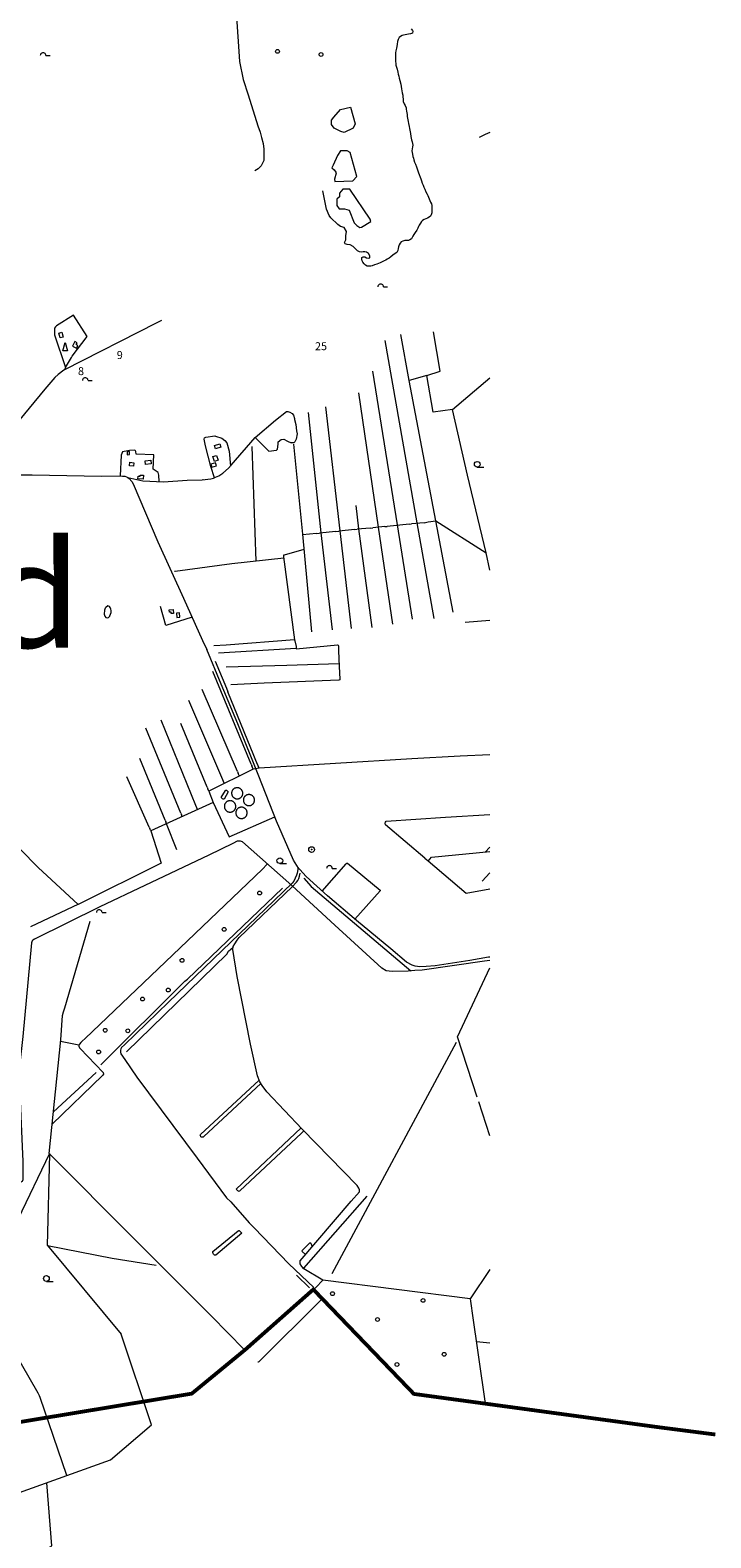
# Model space of a CAD drawing. Units: millimetres. Extents: x 318 to 44889, y -12473 to 35712.
# Drawn here: x 27891 to 29688, y 19485 to 23469 of the extents above; entities that cross this region are included whole.
import ezdxf
from ezdxf.enums import TextEntityAlignment as Align

# ---------------------------------------------------------------- set-up
doc = ezdxf.new("R2010")
doc.units = ezdxf.units.MM
doc.linetypes.add('CENTERX2', pattern=[4, 2.5, -0.5, 0.5, -0.5])
for name, color, linetype, lineweight in [('15', 79, 'Continuous', 0), ('16', 79, 'Continuous', 0), ('20', 79, 'Continuous', 0), ('2006_ASUSTUSYKSUS', 7, 'Continuous', 0), ('29', 129, 'Continuous', 0), ('30', 129, 'Continuous', 0), ('54', 149, 'Continuous', 0), ('9', 79, 'Continuous', 0), ('___külad', 33, 'CENTERX2', 0), ('__hooned', 250, 'Continuous', 0)]:
    doc.layers.add(name, color=color, linetype=linetype, lineweight=lineweight)
doc.styles.add('ARIAL', font='arial.ttf', dxfattribs={"width": 1.1})
doc.styles.add('txt', font='TXT', dxfattribs={"height": 0.2})

# ---------------------------------------------------------------- blocks, each defined once
blk = doc.blocks.new('HLEHT1')
at = {"layer": '15', "linetype": 'Continuous'}
blk.add_line((0, -7.5), (17.5, -7.5), dxfattribs=at)
blk.add_circle((0, 0), 7.52, dxfattribs=at)
blk = doc.blocks.new('LPUU_1')
at = {"layer": '20', "linetype": 'Continuous'}
for radius in [7.52, 1]:
    blk.add_circle((0, 0), radius, dxfattribs=at)
blk = doc.blocks.new('HPOOS1')
at = {"layer": '16', "linetype": 'Continuous'}
blk.add_line((7.5, 0), (18.3, 0), dxfattribs=at)
blk.add_arc((0, 0), 7.5, 359.8472, 180.1528, dxfattribs=at)
blk = doc.blocks.new('NOORM1')
at = {"layer": '9', "linetype": 'Continuous'}
blk.add_circle((0, 0), 5, dxfattribs=at)
blk = doc.blocks.new('TVESV1')
at = {"layer": '9', "color": 7, "linetype": 'Continuous'}
blk.add_lwpolyline([(0, 22.5), (6.26, 0), (-6.24, 0), (0, 22.5)], dxfattribs=at)

msp = doc.modelspace()

# ---------------------------------------------------------------- linework, layer by layer
at = {"layer": '15', "linetype": 'Continuous'}
for points in [[(28434.922, 23517.532), (28443.922, 23386.172), (28453.222, 23339.192), (28467.002, 23298.162), (28492.362, 23216.732), (28498.132, 23199.702), (28501.912, 23185.742), (28506.052, 23169.962), (28508.132, 23155.172), (28508.432, 23139.032), (28508.182, 23125.072), (28501.292, 23110.992), (28493.572, 23102.632), (28484.342, 23097.332)], [(27980.132, 22570.592), (27965.312, 22559.432), (27956.732, 22551.512), (27950.822, 22545.082), (27930.362, 22520.592), (27834.932, 22404.782), (27773.642, 22327.822), (27749.122, 22297.422), (27746.412, 22293.032), (27678.092, 22285.032), (27553.832, 22267.292), (27374.642, 22245.742)], [(28148.772, 22287.232), (28188.892, 22278.792), (28243.002, 22275.932), (28305.332, 22280.142), (28345.272, 22281.202), (28368.422, 22283.802), (28375.062, 22285.802), (28380.912, 22287.832), (28389.372, 22291.662), (28399.982, 22298.552), (28414.682, 22312.012), (28422.042, 22319.352), (28422.242, 22320.082)], [(27746.462, 22293.112), (27799.302, 22293.952), (27896.862, 22293.872), (28079.502, 22290.742), (28130.842, 22291.182), (28134.872, 22290.962), (28140.932, 22290.492), (28145.512, 22289.172), (28148.772, 22287.232), (28152.672, 22284.462), (28159.582, 22276.402), (28163.362, 22270.282), (28228.382, 22117.132), (28296.202, 21968.342), (28345.802, 21856.282), (28357.352, 21833.032)], [(28347.462, 22281.852), (28347.462, 22281.852), (28348.332, 22281.032), (28347.462, 22281.032)], [(29105.232, 21019.782), (29101.622, 21019.242), (29052.142, 21010.992), (28960.442, 20997.102), (28936.642, 20994.582), (28920.202, 20994.402), (28907.952, 20996.062), (28900.062, 20998.922), (28884.462, 21006.372), (28843.542, 21041.252), (28753.022, 21116.342), (28676.702, 21181.532), (28620.292, 21232.822), (28603.272, 21251.302), (28599.992, 21254.842), (28586.332, 21276.392), (28541.562, 21379.302), (28494.832, 21498.322), (28439.482, 21636.602), (28395.932, 21740.782), (28357.452, 21833.032)], [(28598.612, 21257.012), (28596.272, 21241.732), (28594.302, 21236.542), (28587.222, 21220.802), (28582.882, 21215.612), (28512.322, 21147.442), (28397.792, 21036.932), (28256.132, 20900.452), (28140.012, 20788.412), (28132.382, 20780.942), (28130.782, 20777.682), (28130.012, 20774.332), (28129.732, 20768.762), (28130.372, 20764.462), (28140.952, 20749.042)]]:
    msp.add_lwpolyline(points, dxfattribs=at)
at = {"layer": '16', "linetype": 'Continuous'}
for p, q in [((27984.292, 22577.452), (27982.012, 22571.662)), ((28422.042, 22319.352), (28485.582, 22393.232))]:
    msp.add_line(p, q, dxfattribs=at)
for points in [[(29105.232, 23198.942), (29092.322, 23193.582), (29076.612, 23185.622)], [(28238.342, 22701.822), (28225.682, 22695.522), (27980.132, 22570.712), (27980.132, 22570.592)], [(28140.952, 20749.042), (28172.902, 20702.512), (28332.002, 20488.192), (28409.432, 20383.612), (28420.652, 20373.002), (28469.512, 20317.912), (28482.822, 20304.222), (28574.552, 20209.622), (28640.132, 20146.622)]]:
    msp.add_lwpolyline(points, dxfattribs=at)
at = {"layer": '29', "linetype": 'Continuous'}
for p, q in [((28789.322, 22153.662), (28795.942, 22154.322)), ((28827.582, 22157.472), (28833.922, 22158.102)), ((28891.742, 22163.862), (28898.452, 22164.522)), ((28931.362, 22167.802), (28941.682, 22169.982)), ((28647.512, 22139.532), (28655.542, 22140.332)), ((28698.062, 22144.562), (28706.612, 22145.422)), ((28748.432, 22149.582), (28754.772, 22150.222)), ((28589.732, 21855.972), (28593.252, 21840.782)), ((28705.132, 21835.022), (28705.352, 21828.802)), ((28409.582, 21730.772), (28413.242, 21720.552)), ((28474.872, 21529.362), (28476.652, 21525.062)), ((28495.492, 21519.372), (28480.252, 21516.352)), ((28487.302, 21539.622), (28482.142, 21552.172)), ((28399.062, 21489.292), (28400.852, 21485.112)), ((28438.232, 21510.622), (28440.582, 21505.142)), ((28288.772, 21400.602), (28290.502, 21396.372)), ((28328.012, 21420.942), (28330.492, 21414.872)), ((28205.732, 21363.182), (28207.532, 21359.102)), ((28247.272, 21381.892), (28249.322, 21376.892)), ((28933.482, 21281.082), (28938.632, 21276.692)), ((28515.922, 21264.212), (28504.962, 21251.992)), ((28583.312, 21208.022), (28573.752, 21216.472)), ((28410.052, 21027.232), (28415.292, 21035.622)), ((28299.972, 20956.282), (28306.212, 20961.422)), ((28645.352, 20146.922), (28639.952, 20141.532)), ((29056.852, 20091.862), (29057.752, 20085.522))]:
    msp.add_line(p, q, dxfattribs=at)
msp.add_lwpolyline([(28358.642, 21469.332), (28359.462, 21466.212), (28360.522, 21464.782)], dxfattribs=at)
at = {"layer": '30', "linetype": 'Continuous'}
for p, q in [((29006.182, 22466.482), (29105.232, 22550.312)), ((28487.502, 22066.082), (28477.562, 22368.802)), ((28789.322, 22153.662), (28754.772, 22150.222)), ((28827.582, 22157.472), (28795.942, 22154.322)), ((28891.742, 22163.862), (28833.922, 22158.102)), ((28931.362, 22167.802), (28898.452, 22164.522)), ((28647.512, 22139.532), (28610.322, 22135.832)), ((28698.062, 22144.562), (28655.542, 22140.332)), ((28748.432, 22149.582), (28706.612, 22145.422)), ((29105.232, 22042.192), (29094.812, 22087.892)), ((29105.232, 21909.102), (29039.742, 21904.362)), ((28593.672, 21834.982), (28388.212, 21822.962)), ((28589.422, 21857.872), (28589.732, 21855.972)), ((28593.252, 21840.782), (28593.702, 21834.602)), ((28379.962, 21802.112), (28409.582, 21730.772)), ((28474.872, 21529.362), (28373.402, 21774.812)), ((28438.232, 21510.622), (28345.612, 21727.142)), ((28482.152, 21552.142), (28413.242, 21720.552)), ((28309.252, 21698.652), (28399.062, 21489.292)), ((28235.902, 21646.542), (28328.012, 21420.942)), ((28358.642, 21469.332), (28289.092, 21637.352)), ((28288.772, 21400.602), (28196.872, 21624.702)), ((29105.232, 21554.722), (29027.002, 21550.402)), ((28247.272, 21381.892), (28180.592, 21544.802)), ((28480.252, 21516.352), (28476.652, 21525.062)), ((28495.492, 21519.372), (28487.302, 21539.622)), ((28205.732, 21363.182), (28146.762, 21496.442)), ((28400.852, 21485.112), (28403.722, 21478.432)), ((28443.562, 21498.172), (28440.582, 21505.142)), ((28363.192, 21458.342), (28360.522, 21464.782)), ((28292.792, 21390.792), (28290.502, 21396.372)), ((28330.492, 21414.872), (28332.852, 21409.092)), ((28374.832, 21428.262), (28416.962, 21337.852)), ((28210.202, 21353.072), (28207.532, 21359.102)), ((28416.962, 21337.852), (28537.022, 21390.862)), ((29092.712, 21297.542), (29105.232, 21310.092)), ((28515.922, 21264.212), (28517.712, 21266.232)), ((29105.232, 21242.232), (29084.492, 21220.652)), ((28557.052, 21202.062), (28306.212, 20961.422)), ((28018.742, 21159.342), (27892.152, 21099.752)), ((28415.292, 21035.622), (28427.102, 21046.512)), ((28410.052, 21027.232), (28145.842, 20769.342)), ((28299.972, 20956.282), (28077.732, 20735.392)), ((28020.112, 20786.932), (27971.282, 20796.432)), ((29015.762, 20794.382), (28687.562, 20183.002)), ((28065.902, 20715.212), (27952.692, 20611.272)), ((29105.232, 20547.212), (29076.022, 20636.972)), ((27936.822, 20257.632), (27943.442, 20499.472)), ((28779.792, 20388.002), (28612.832, 20197.422)), ((27936.822, 20257.632), (28131.272, 20023.542)), ((28594.342, 20179.472), (28628.482, 20146.032)), ((29105.232, 20194.032), (29053.312, 20116.812)), ((28904.292, 19865.502), (28637.442, 20139.012)), ((29053.312, 20116.812), (29056.852, 20091.862)), ((29057.752, 20085.522), (29092.622, 19839.882)), ((28211.872, 19784.192), (28131.272, 20023.542)), ((29105.232, 19999.362), (29069.402, 20003.452)), ((29105.232, 19838.172), (28904.292, 19865.502))]:
    msp.add_line(p, q, dxfattribs=at)
for points in [[(28002.082, 22608.052), (28042.042, 22660.032), (28005.912, 22715.922), (27961.072, 22688.272), (27958.242, 22685.262), (27955.812, 22681.942), (27955.562, 22675.852), (27955.522, 22670.012), (27955.672, 22663.922), (27984.292, 22577.452)], [(28938.522, 22556.372), (28973.452, 22568.382), (28955.952, 22672.312)], [(28827.432, 22649.332), (28912.052, 22167.092), (28956.852, 21914.572)], [(29008.352, 21931.432), (28962.422, 22172.892), (28891.832, 22543.322), (28869.632, 22665.082)], [(27984.292, 22577.452), (28000.262, 22604.552), (28002.082, 22608.052)], [(28900.692, 21912.692), (28861.092, 22161.862), (28795.562, 22568.212)], [(29094.812, 22087.892), (29046.222, 22293.772), (29006.182, 22466.482), (28955.042, 22459.912), (28938.522, 22556.372), (28891.552, 22543.242)], [(28758.422, 22511.132), (28810.232, 22156.262), (28847.922, 21899.952)], [(28671.382, 22473.862), (28708.632, 22146.442), (28738.852, 21888.062), (28738.852, 21888.002)], [(28485.582, 22393.232), (28538.962, 22438.992), (28567.602, 22461.302), (28571.192, 22461.702), (28577.072, 22459.882), (28582.942, 22456.402), (28586.562, 22452.162), (28588.772, 22443.152), (28589.422, 22440.172)], [(28589.422, 22440.172), (28592.892, 22427.652), (28594.542, 22410.192), (28596.042, 22402.872), (28593.702, 22388.232), (28589.842, 22381.522), (28587.302, 22379.042), (28580.302, 22378.692)], [(28689.072, 21884.242), (28659.872, 22140.752), (28625.892, 22458.512)], [(28377.972, 22286.502), (28368.622, 22316.522), (28353.832, 22371.042), (28350.702, 22388.512), (28351.872, 22391.892), (28354.862, 22393.892), (28378.722, 22397.172), (28380.562, 22396.182), (28397.512, 22390.882), (28404.792, 22385.192), (28410.192, 22378.552), (28416.242, 22356.472), (28420.062, 22317.292)], [(28485.582, 22393.232), (28521.562, 22356.652), (28541.872, 22359.172), (28544.432, 22362.222), (28545.972, 22375.042), (28545.912, 22381.832), (28553.912, 22387.982), (28561.322, 22388.252), (28570.662, 22383.022), (28580.302, 22378.692)], [(28231.662, 22276.532), (28230.802, 22293.102), (28229.212, 22300.482), (28215.962, 22309.582), (28217.332, 22347.462), (28170.692, 22349.212), (28170.352, 22355.642), (28169.682, 22357.702), (28167.902, 22359.422), (28153.722, 22358.322), (28134.812, 22355.412), (28131.212, 22345.792), (28128.522, 22291.162)], [(28586.252, 22375.292), (28610.182, 22137.302), (28634.402, 21879.472)], [(28793.832, 21890.462), (28758.972, 22151.612), (28751.592, 22212.772)], [(28941.682, 22169.982), (28962.392, 22173.022), (29094.812, 22087.892)], [(28560.762, 22074.322), (28423.502, 22058.892), (28273.822, 22039.172), (28272.562, 22038.892)], [(28613.982, 22096.872), (28561.512, 22082.322), (28560.192, 22081.522), (28559.972, 22080.782), (28560.342, 22077.462), (28589.422, 21857.872)], [(28096.702, 21947.642), (28090.882, 21943.912), (28088.972, 21941.482), (28087.332, 21936.882), (28086.982, 21926.132), (28088.022, 21920.572), (28091.142, 21917.112), (28094.272, 21916.412), (28097.642, 21917.202), (28099.122, 21918.492), (28101.812, 21921.012), (28101.902, 21921.962), (28103.712, 21926.222), (28104.762, 21930.032), (28104.762, 21935.762), (28104.412, 21939.402), (28102.342, 21943.542), (28100.262, 21946.322), (28096.702, 21947.642)], [(28318.582, 21917.772), (28249.642, 21896.392), (28235.332, 21946.432)], [(28376.182, 21843.662), (28408.722, 21845.332), (28589.242, 21859.192)], [(28593.702, 21834.602), (28702.892, 21844.662), (28704.122, 21844.142), (28704.892, 21842.022), (28705.132, 21835.022)], [(28408.302, 21786.452), (28568.532, 21791.292), (28706.482, 21796.092)], [(28705.352, 21828.802), (28706.772, 21787.662), (28708.992, 21754.512), (28708.412, 21752.542), (28706.472, 21751.872), (28509.412, 21743.722), (28421.322, 21739.582)], [(28480.252, 21516.352), (28363.192, 21458.342), (28374.832, 21428.262), (28210.202, 21353.072), (28237.312, 21267.772), (28018.062, 21159.002), (27912.182, 21256.802), (27672.382, 21500.492)], [(29027.002, 21550.402), (28899.362, 21543.342), (28495.492, 21519.372)], [(28933.482, 21281.082), (28829.862, 21369.602), (28828.932, 21374.032), (28829.022, 21376.782), (28831.282, 21378.832), (28987.642, 21389.822), (29105.232, 21396.992)], [(28278.862, 21303.542), (28251.372, 21371.872), (28249.322, 21376.892)], [(28573.902, 21216.332), (28451.772, 21324.792), (28446.792, 21326.362), (28437.382, 21325.782), (28426.492, 21320.342), (28362.712, 21288.982), (28193.742, 21209.002), (28075.432, 21152.882), (27902.442, 21067.252), (27898.132, 21064.912), (27896.842, 21063.192), (27894.812, 21057.872), (27871.962, 20809.782), (27862.452, 20723.882), (27862.632, 20715.792), (27862.592, 20699.312), (27871.862, 20479.872), (27871.662, 20438.052), (27871.472, 20431.042), (27869.722, 20426.462), (27692.792, 20346.822), (27635.302, 20320.502), (27628.042, 20318.552)], [(29105.232, 21199.602), (29042.822, 21188.282), (28942.112, 21273.712), (28938.632, 21276.692)], [(28942.222, 21273.612), (28950.502, 21283.512), (29105.232, 21298.782)], [(28504.962, 21251.932), (28307.042, 21062.802), (28036.802, 20804.882), (28028.552, 20797.692), (28026.832, 20795.872), (28025.082, 20794.002), (28021.292, 20789.822), (28019.912, 20786.442), (28019.972, 20784.072), (28021.692, 20780.412), (28022.922, 20778.072), (28083.612, 20714.672), (28084.322, 20713.632), (28085.122, 20711.872), (28084.992, 20710.522), (28082.412, 20706.712), (27949.352, 20578.032)], [(28664.222, 20165.802), (28614.142, 20195.982), (28608.752, 20201.902), (28604.192, 20208.892), (28603.932, 20213.722), (28603.962, 20216.962), (28738.722, 20374.782), (28760.772, 20399.572), (28760.762, 20404.822), (28759.372, 20409.562), (28754.442, 20416.182), (28609.732, 20564.772), (28515.992, 20664.212), (28504.012, 20680.602), (28497.672, 20690.152), (28491.832, 20705.962), (28472.712, 20789.502), (28437.572, 20968.912), (28426.172, 21040.302), (28427.312, 21047.912), (28431.302, 21055.342), (28437.612, 21064.952), (28442.702, 21072.042), (28583.102, 21205.432), (28594.532, 21217.602), (28597.592, 21221.882), (28600.212, 21227.212), (28602.222, 21233.672), (28603.882, 21241.892)], [(28662.632, 21194.322), (28725.792, 21266.022), (28727.672, 21267.812), (28728.992, 21267.902), (28814.982, 21196.282), (28815.352, 21194.612), (28748.642, 21120.082)], [(29105.232, 21010.762), (29090.612, 21008.682), (28926.482, 20985.702), (28906.682, 20984.452), (28888.842, 20983.102), (28846.622, 20982.042), (28831.122, 20983.332), (28820.022, 20990.822), (28696.032, 21104.202), (28583.312, 21208.022)], [(28614.132, 21228.172), (28633.452, 21206.752), (28896.552, 20983.682)], [(28459.772, 19982.852), (28455.942, 19982.802), (28369.712, 20071.272), (28165.122, 20276.362), (27941.702, 20501.232), (27941.642, 20501.202), (27971.772, 20801.282), (27976.872, 20865.882), (27978.902, 20875.012), (27982.722, 20886.112), (28049.622, 21114.742)], [(29071.812, 20649.462), (29019.692, 20809.362), (29105.232, 20991.102)], [(27942.302, 20500.632), (27858.572, 20326.142), (27740.372, 20079.772), (27735.272, 20079.382)], [(27936.822, 20257.632), (28108.032, 20224.612), (28223.922, 20205.412)], [(29053.312, 20116.812), (28664.222, 20165.802), (28645.352, 20146.922)], [(27987.922, 19649.942), (27917.682, 19856.112), (27915.812, 19860.292), (27912.002, 19867.732), (27762.802, 20126.512)], [(28639.952, 20141.532), (28637.442, 20139.012), (28459.772, 19982.852)], [(28660.692, 20115.182), (28494.792, 19950.532), (28493.042, 19949.422), (28491.902, 19949.482)], [(27677.002, 19623.012), (27781.212, 19575.882), (28103.102, 19691.212), (28211.872, 19784.192)], [(27614.622, 19259.982), (27696.862, 19308.642), (27848.592, 19404.312), (27917.912, 19446.682), (27948.652, 19463.952), (27935.012, 19630.982)]]:
    msp.add_lwpolyline(points, dxfattribs=at)
at = {"layer": '54', "linetype": 'Continuous'}
for points in [[(28896.902, 23472.632), (28900.472, 23468.482), (28901.942, 23466.632), (28901.082, 23461.312), (28895.082, 23459.132), (28890.132, 23458.302), (28885.922, 23457.412), (28881.742, 23457.202), (28877.342, 23456.312), (28873.562, 23455.142), (28869.372, 23452.442), (28865.412, 23449.582), (28865.252, 23449.432), (28862.672, 23444.602), (28861.372, 23439.012), (28860.362, 23431.882), (28859.372, 23426.102), (28858.572, 23421.792), (28856.722, 23414.412), (28855.892, 23409.492), (28855.672, 23403.622), (28855.672, 23399.322), (28855.722, 23393.942), (28856.062, 23386.132), (28856.462, 23381.082), (28857.102, 23376.322), (28858.272, 23371.832), (28859.862, 23366.572), (28862.072, 23358.202), (28863.242, 23353.102), (28864.312, 23347.902), (28865.542, 23342.342), (28867.012, 23336.162), (28869.562, 23326.352), (28870.972, 23320.132), (28871.712, 23314.262), (28872.592, 23308.732), (28873.672, 23303.472), (28874.932, 23297.132), (28875.512, 23292.952), (28875.662, 23286.592), (28876.452, 23280.472), (28878.822, 23274.962), (28881.552, 23270.042), (28883.612, 23264.452), (28884.282, 23260.292), (28884.932, 23255.442), (28885.542, 23250.392), (28886.282, 23246.092), (28887.072, 23240.712), (28888.392, 23232.682), (28889.282, 23227.822), (28890.322, 23222.632), (28891.862, 23214.452), (28892.842, 23209.252), (28893.602, 23204.582), (28894.312, 23200.302), (28895.012, 23195.812), (28896.392, 23188.372), (28897.442, 23183.702), (28898.392, 23179.732), (28899.832, 23173.892), (28900.692, 23169.552), (28901.492, 23165.582), (28900.622, 23160.542), (28899.452, 23155.902), (28899.362, 23150.552), (28899.692, 23146.152), (28900.432, 23141.482), (28901.842, 23135.762), (28903.072, 23131.302), (28904.542, 23126.232), (28906.232, 23120.602), (28908.262, 23115.252), (28911.052, 23107.842), (28912.832, 23102.612), (28914.582, 23097.322), (28916.392, 23092.282), (28918.242, 23087.602), (28920.912, 23080.772), (28922.632, 23076.252), (28924.442, 23071.062), (28926.592, 23065.122), (28928.802, 23059.742), (28931.072, 23054.452), (28933.162, 23049.132), (28935.992, 23042.362), (28939.092, 23036.002), (28941.122, 23032.252), (28943.142, 23028.312), (28944.772, 23023.972), (28946.642, 23019.242), (28948.612, 23014.652), (28950.702, 23010.132), (28951.562, 23005.892), (28951.742, 23001.122), (28951.802, 22995.812), (28951.862, 22991.472), (28951.832, 22986.922), (28950.442, 22981.542), (28948.252, 22978.132), (28944.962, 22975.182), (28940.412, 22972.202), (28935.712, 22970.452), (28931.222, 22969.132), (28927.222, 22966.642), (28924.232, 22963.262), (28921.592, 22959.452), (28918.572, 22954.132), (28916.762, 22950.382), (28914.822, 22946.262), (28911.742, 22941.032), (28907.372, 22934.182), (28904.422, 22929.262), (28901.922, 22924.802), (28900.052, 22921.182), (28897.712, 22917.732), (28893.802, 22915.062), (28889.742, 22913.862), (28885.162, 22913.682), (28880.552, 22913.622), (28875.262, 22912.062), (28871.172, 22909.572), (28868.122, 22906.222), (28865.172, 22901.702), (28863.542, 22896.782), (28862.892, 22892.232), (28862.182, 22886.822), (28859.072, 22881.842), (28854.732, 22878.742), (28848.832, 22874.402), (28843.112, 22870.232), (28838.712, 22866.972), (28834.222, 22864.082), (28830.402, 22861.812), (28825.882, 22859.382), (28821.062, 22856.922), (28815.342, 22854.132), (28810.942, 22852.502), (28806.482, 22850.782), (28800.302, 22848.912), (28794.212, 22846.942), (28790.402, 22845.652), (28785.042, 22845.442), (28780.592, 22845.872), (28776.222, 22848.032), (28772.722, 22851.662), (28769.682, 22856.032), (28767.502, 22859.752), (28766.702, 22863.842), (28767.012, 22868.112), (28770.852, 22870.322), (28775.132, 22869.922), (28779.212, 22867.862), (28784.042, 22866.752), (28787.882, 22867.892), (28787.762, 22873.362), (28784.722, 22879.082), (28779.622, 22882.652), (28775.292, 22883.512), (28770.372, 22883.422), (28765.322, 22882.902), (28760.962, 22883.432), (28755.362, 22886.502), (28751.252, 22890.692), (28746.762, 22895.182), (28744.272, 22897.222)], [(28710.292, 23259.432), (28737.352, 23265.412), (28748.982, 23221.652), (28743.812, 23210.622), (28720.002, 23199.102), (28711.242, 23201.872), (28694.062, 23210.642), (28687.272, 23220.152), (28687.122, 23231.092), (28693.152, 23239.512), (28710.292, 23259.432)], [(28694.922, 23075.822), (28695.562, 23068.932), (28743.002, 23070.872), (28753.652, 23082.342), (28736.092, 23145.962), (28727.942, 23150.272), (28710.292, 23150.712), (28702.572, 23137.742), (28691.122, 23112.562), (28687.582, 23105.462), (28694.132, 23100.382), (28698.312, 23094.452), (28698.742, 23090.942), (28694.922, 23075.822)], [(28744.272, 22897.222), (28736.282, 22902.092), (28727.882, 22903.152), (28722.502, 22904.842), (28721.462, 22908.442), (28724.452, 22915.362), (28724.912, 22925.872), (28726.492, 22937.252), (28720.032, 22948.142), (28710.262, 22950.202), (28703.312, 22955.432), (28684.842, 22972.912), (28681.032, 22979.552), (28673.352, 22996.432), (28664.282, 23044.342)], [(28790.792, 22963.702), (28789.132, 22970.212), (28735.582, 23049.322), (28725.652, 23049.172), (28716.982, 23048.872), (28708.402, 23038.882), (28707.902, 23028.892), (28700.762, 23023.082), (28701.032, 23006.052), (28706.992, 22996.792), (28720.922, 22996.782), (28733.402, 22993.422), (28746.302, 22960.212), (28754.142, 22953.202), (28762.042, 22947.972), (28766.062, 22948.762), (28790.792, 22963.702)], [(28414.232, 21456.442), (28403.272, 21437.102), (28401.092, 21437.172), (28398.822, 21438.332), (28396.912, 21439.472), (28395.872, 21441.202), (28406.762, 21460.282), (28408.172, 21460.932), (28409.872, 21460.682), (28414.232, 21456.442)], [(28500.512, 20685.872), (28349.802, 20545.522), (28347.682, 20544.172), (28345.462, 20543.712), (28343.682, 20544.022), (28341.592, 20545.162), (28340.582, 20548.082), (28340.492, 20549.222), (28341.292, 20551.432), (28495.992, 20694.702)], [(28606.442, 20568.262), (28434.902, 20406.262), (28438.812, 20403.402), (28442.032, 20401.552), (28445.112, 20402.042), (28607.472, 20554.502), (28613.822, 20560.572)], [(28449.852, 20290.002), (28381.812, 20232.012), (28379.562, 20231.862), (28377.902, 20232.472), (28375.112, 20235.122), (28374.062, 20236.662), (28373.112, 20238.992), (28373.172, 20241.732), (28440.572, 20296.612), (28441.922, 20297.812), (28443.242, 20297.632), (28449.852, 20290.002)], [(28636.222, 20254.742), (28634.992, 20258.822), (28633.002, 20261.902), (28629.552, 20264.392), (28608.242, 20243.832), (28608.972, 20241.982), (28618.562, 20234.062)]]:
    msp.add_lwpolyline(points, dxfattribs=at)
at = {"layer": '___külad', "ltscale": 20, "const_width": 10}
msp.add_lwpolyline([(29700.382, 19758.292), (29553.412, 19777.162), (29237.662, 19820.152), (29100.022, 19838.892), (28904.312, 19865.542), (28638.842, 20141.602), (28460.092, 19983.382), (28317.932, 19866.362), (28305.732, 19864.342), (27853.692, 19789.572), (27802.382, 19726.352), (27527.312, 19387.072), (27309.012, 19164.462), (27067.712, 19411.392), (26869.272, 19627.212), (26288.182, 19507.882), (25870.782, 19417.192), (25810.542, 19242.252), (25317.012, 19181.012)], dxfattribs=at)
at = {"layer": '___külad', "linetype": 'Continuous', "const_width": 10}
msp.add_lwpolyline([(25435.842, 18349.522), (25538.292, 18582.722), (25550.372, 18603.902), (25600.352, 18680.532), (25717.032, 18929.612), (25810.542, 19242.252), (25870.782, 19417.192), (26288.182, 19507.882), (26869.272, 19627.212), (27067.712, 19411.392), (27309.012, 19164.462), (27527.312, 19387.072), (27802.382, 19726.352), (27853.692, 19789.572), (28305.732, 19864.342), (28317.932, 19866.362), (28460.092, 19983.382), (28638.842, 20141.602), (28904.312, 19865.542), (29100.022, 19838.892), (29237.662, 19820.152), (29553.412, 19777.162), (29700.382, 19758.292)], dxfattribs=at)
at = {"layer": '__hooned', "linetype": 'Continuous'}
for points in [[(27970.262, 22656.152), (27966.712, 22668.932), (27974.792, 22671.182), (27978.312, 22658.422), (27970.262, 22656.152)], [(28017.402, 22635.432), (28012.232, 22638.202), (28014.962, 22643.292), (28009.412, 22646.222), (28003.052, 22634.322), (28013.762, 22628.622), (28017.402, 22635.432)], [(28153.702, 22347.542), (28153.522, 22356.142), (28147.362, 22355.992), (28147.592, 22347.432), (28153.702, 22347.542)], [(28394.722, 22367.492), (28380.722, 22363.112), (28378.162, 22371.462), (28392.202, 22375.792), (28394.722, 22367.492)], [(28164.122, 22316.892), (28153.152, 22318.192), (28154.272, 22327.632), (28165.262, 22326.332), (28164.122, 22316.892)], [(28210.872, 22323.072), (28196.022, 22321.562), (28195.062, 22331.252), (28209.842, 22332.742), (28210.872, 22323.072)], [(28378.342, 22329.572), (28373.882, 22342.512), (28382.962, 22345.642), (28387.412, 22332.672), (28378.342, 22329.572)], [(28189.912, 22283.102), (28175.872, 22283.572), (28176.152, 22291.042), (28181.812, 22290.852), (28181.912, 22293.622), (28190.292, 22293.322), (28189.912, 22283.102)], [(28258.132, 21937.482), (28268.932, 21938.312), (28269.682, 21928.022), (28263.562, 21927.552), (28263.282, 21931.282), (28258.682, 21930.922), (28258.132, 21937.482)], [(28277.512, 21928.552), (28278.872, 21917.432), (28286.792, 21918.422), (28285.432, 21929.552), (28277.512, 21928.552)], [(28440.462, 21467.292), (28439.382, 21467.442), (28438.302, 21467.512), (28437.212, 21467.512), (28436.132, 21467.422), (28435.052, 21467.252), (28433.992, 21467.012), (28432.952, 21466.682), (28431.942, 21466.282), (28430.962, 21465.812), (28430.022, 21465.272), (28429.122, 21464.662), (28428.272, 21463.992), (28427.472, 21463.252), (28426.722, 21462.462), (28426.042, 21461.612), (28425.422, 21460.722), (28424.862, 21459.782), (28424.382, 21458.812), (28423.972, 21457.802), (28423.642, 21456.772), (28423.382, 21455.712), (28423.202, 21454.642), (28423.102, 21453.562), (28423.082, 21452.472), (28423.142, 21451.382), (28423.282, 21450.302), (28423.492, 21449.242), (28423.792, 21448.192), (28424.162, 21447.172), (28424.612, 21446.182), (28425.132, 21445.222), (28425.712, 21444.312), (28426.362, 21443.442), (28427.082, 21442.622), (28427.852, 21441.852), (28428.682, 21441.152), (28429.552, 21440.502), (28430.482, 21439.932), (28431.442, 21439.422), (28432.432, 21438.982), (28433.462, 21438.622), (28434.512, 21438.332), (28435.582, 21438.132), (28436.662, 21438.002), (28437.742, 21437.952), (28438.832, 21437.982), (28439.912, 21438.092), (28440.982, 21438.282), (28442.042, 21438.552), (28443.072, 21438.902), (28444.072, 21439.322), (28445.042, 21439.812), (28445.972, 21440.372), (28446.862, 21441.002), (28447.692, 21441.692), (28448.482, 21442.452), (28449.212, 21443.252), (28449.872, 21444.112), (28450.472, 21445.022), (28451.012, 21445.972), (28451.472, 21446.952), (28451.862, 21447.972), (28452.172, 21449.012), (28452.402, 21450.072), (28452.562, 21451.152), (28452.642, 21452.232), (28452.632, 21453.322), (28452.552, 21454.402), (28452.392, 21455.482), (28452.152, 21456.542), (28451.832, 21457.582), (28451.442, 21458.592), (28450.972, 21459.572), (28450.432, 21460.522), (28449.822, 21461.422), (28449.152, 21462.282), (28448.422, 21463.082), (28447.632, 21463.832), (28446.792, 21464.522), (28445.902, 21465.142), (28444.972, 21465.702), (28443.992, 21466.192), (28442.992, 21466.602), (28441.962, 21466.942), (28440.902, 21467.202), (28440.462, 21467.292)], [(28474.092, 21448.422), (28473.062, 21448.762), (28472.012, 21449.032), (28470.952, 21449.222), (28469.872, 21449.332), (28468.792, 21449.372), (28467.712, 21449.322), (28466.632, 21449.192), (28465.572, 21448.982), (28464.522, 21448.702), (28463.502, 21448.342), (28462.512, 21447.902), (28461.552, 21447.402), (28460.642, 21446.822), (28459.762, 21446.182), (28458.942, 21445.472), (28458.172, 21444.712), (28457.472, 21443.892), (28456.822, 21443.022), (28456.242, 21442.112), (28455.732, 21441.152), (28455.292, 21440.172), (28454.922, 21439.152), (28454.632, 21438.102), (28454.422, 21437.042), (28454.292, 21435.972), (28454.232, 21434.882), (28454.262, 21433.802), (28454.372, 21432.722), (28454.552, 21431.662), (28454.822, 21430.612), (28455.162, 21429.582), (28455.572, 21428.582), (28456.062, 21427.612), (28456.622, 21426.692), (28457.242, 21425.802), (28457.932, 21424.972), (28458.682, 21424.182), (28459.492, 21423.462), (28460.342, 21422.802), (28461.242, 21422.202), (28462.192, 21421.672), (28463.172, 21421.212), (28464.182, 21420.822), (28465.222, 21420.512), (28466.282, 21420.282), (28467.352, 21420.122), (28468.432, 21420.052), (28469.512, 21420.062), (28470.592, 21420.142), (28471.662, 21420.312), (28472.722, 21420.552), (28473.752, 21420.872), (28474.762, 21421.272), (28475.732, 21421.742), (28476.672, 21422.282), (28477.572, 21422.882), (28478.422, 21423.562), (28479.212, 21424.292), (28479.952, 21425.082), (28480.632, 21425.922), (28481.252, 21426.812), (28481.802, 21427.752), (28482.282, 21428.722), (28482.682, 21429.722), (28483.012, 21430.752), (28483.272, 21431.812), (28483.442, 21432.872), (28483.542, 21433.952), (28483.552, 21435.042), (28483.492, 21436.122), (28483.342, 21437.192), (28483.122, 21438.252), (28482.822, 21439.292), (28482.442, 21440.312), (28481.992, 21441.292), (28481.472, 21442.242), (28480.882, 21443.152), (28480.232, 21444.012), (28479.512, 21444.822), (28478.732, 21445.582), (28477.902, 21446.272), (28477.032, 21446.912), (28476.102, 21447.472), (28475.142, 21447.972), (28474.142, 21448.392), (28474.092, 21448.422)], [(28431.932, 21426.012), (28431.322, 21426.932), (28430.652, 21427.792), (28429.912, 21428.612), (28429.122, 21429.372), (28428.272, 21430.082), (28427.382, 21430.722), (28426.442, 21431.292), (28425.462, 21431.792), (28424.452, 21432.222), (28423.402, 21432.582), (28422.342, 21432.862), (28421.262, 21433.062), (28420.172, 21433.182), (28419.072, 21433.222), (28417.972, 21433.182), (28416.872, 21433.072), (28415.792, 21432.872), (28414.732, 21432.602), (28413.682, 21432.242), (28412.672, 21431.822), (28411.692, 21431.322), (28410.752, 21430.752), (28409.852, 21430.112), (28409.002, 21429.412), (28408.202, 21428.662), (28407.462, 21427.842), (28406.792, 21426.972), (28406.172, 21426.062), (28405.632, 21425.112), (28405.152, 21424.112), (28404.752, 21423.092), (28404.432, 21422.042), (28404.182, 21420.972), (28404.012, 21419.882), (28403.922, 21418.782), (28403.912, 21417.682), (28403.982, 21416.582), (28404.132, 21415.492), (28404.362, 21414.422), (28404.662, 21413.362), (28405.042, 21412.332), (28405.502, 21411.332), (28406.022, 21410.362), (28406.622, 21409.442), (28407.282, 21408.562), (28408.002, 21407.732), (28408.792, 21406.962), (28409.622, 21406.242), (28410.512, 21405.592), (28411.442, 21405.002), (28412.412, 21404.482), (28413.422, 21404.042), (28414.452, 21403.672), (28415.512, 21403.372), (28416.592, 21403.152), (28417.682, 21403.022), (28418.782, 21402.962), (28419.882, 21402.982), (28420.972, 21403.082), (28422.062, 21403.262), (28423.132, 21403.522), (28424.182, 21403.862), (28425.202, 21404.272), (28426.192, 21404.752), (28427.142, 21405.312), (28428.042, 21405.932), (28428.902, 21406.612), (28429.712, 21407.362), (28430.462, 21408.162), (28431.152, 21409.022), (28431.782, 21409.922), (28432.342, 21410.872), (28432.832, 21411.862), (28433.242, 21412.882), (28433.582, 21413.922), (28433.852, 21414.992), (28434.032, 21416.072), (28434.142, 21417.172), (28434.172, 21418.272), (28434.122, 21419.372), (28433.982, 21420.462), (28433.772, 21421.542), (28433.482, 21422.602), (28433.122, 21423.642), (28432.682, 21424.652), (28432.162, 21425.622), (28431.932, 21426.012)], [(28462.392, 21407.972), (28461.852, 21408.922), (28461.232, 21409.832), (28460.552, 21410.682), (28459.812, 21411.492), (28459.012, 21412.242), (28458.162, 21412.932), (28457.262, 21413.552), (28456.322, 21414.112), (28455.342, 21414.602), (28454.332, 21415.012), (28453.292, 21415.352), (28452.232, 21415.612), (28451.152, 21415.802), (28450.062, 21415.902), (28448.962, 21415.932), (28447.872, 21415.872), (28446.782, 21415.742), (28445.712, 21415.522), (28444.662, 21415.232), (28443.632, 21414.862), (28442.622, 21414.422), (28441.662, 21413.912), (28440.732, 21413.332), (28439.852, 21412.682), (28439.022, 21411.972), (28438.242, 21411.202), (28437.522, 21410.372), (28436.872, 21409.492), (28436.282, 21408.572), (28435.752, 21407.612), (28435.302, 21406.612), (28434.932, 21405.592), (28434.632, 21404.532), (28434.402, 21403.462), (28434.262, 21402.382), (28434.202, 21401.292), (28434.212, 21400.192), (28434.312, 21399.102), (28434.482, 21398.022), (28434.742, 21396.962), (28435.072, 21395.912), (28435.472, 21394.902), (28435.952, 21393.912), (28436.502, 21392.972), (28437.122, 21392.062), (28437.802, 21391.212), (28438.542, 21390.402), (28439.342, 21389.652), (28440.192, 21388.972), (28441.092, 21388.342), (28442.032, 21387.792), (28443.012, 21387.302), (28444.032, 21386.892), (28445.072, 21386.552), (28446.132, 21386.292), (28447.212, 21386.112), (28448.302, 21386.002), (28449.392, 21385.982), (28450.492, 21386.042), (28451.572, 21386.172), (28452.642, 21386.392), (28453.702, 21386.682), (28454.732, 21387.052), (28455.732, 21387.492), (28456.702, 21388.012), (28457.622, 21388.592), (28458.502, 21389.242), (28459.332, 21389.962), (28460.112, 21390.732), (28460.822, 21391.552), (28461.482, 21392.432), (28462.072, 21393.352), (28462.592, 21394.322), (28463.042, 21395.312), (28463.412, 21396.342), (28463.712, 21397.392), (28463.932, 21398.472), (28464.082, 21399.552), (28464.142, 21400.642), (28464.122, 21401.742), (28464.022, 21402.832), (28463.852, 21403.912), (28463.592, 21404.972), (28463.262, 21406.012), (28462.852, 21407.032), (28462.392, 21407.972)]]:
    msp.add_lwpolyline(points, dxfattribs=at)
msp.add_lwpolyline([(28368.232, 22322.742), (28370.692, 22314.152), (28383.132, 22317.712), (28380.672, 22326.302)], close=True, dxfattribs=at)

# ---------------------------------------------------------------- block references
at = {"layer": '15', "linetype": 'Continuous'}
for p in [(29071.682, 22322.032), (28550.432, 21274.602), (27934.112, 20170.562)]:
    msp.add_blockref('HLEHT1', p, dxfattribs=at)
at = {"layer": '16', "linetype": 'Continuous'}
for p in [(27925.382, 23402.202), (28816.772, 22790.682), (28036.522, 22543.402), (28681.412, 21254.202), (28073.522, 21137.412)]:
    msp.add_blockref('HPOOS1', p, dxfattribs=at)
at = {"layer": '20', "linetype": 'Continuous'}
msp.add_blockref('LPUU_1', (28634.312, 21303.952), dxfattribs=at)
at = {"layer": '9', "linetype": 'Continuous'}
for name, p in [('NOORM1', (28544.322, 23413.262)), ('NOORM1', (28659.292, 23404.922)), ('TVESV1', (27983.612, 22621.722)), ('NOORM1', (28497.052, 21189.072)), ('NOORM1', (28403.472, 21093.172)), ('NOORM1', (28292.162, 21011.132)), ('NOORM1', (28255.812, 20932.822)), ('NOORM1', (28188.002, 20909.052)), ('NOORM1', (28089.432, 20826.532)), ('NOORM1', (28148.852, 20825.132)), ('NOORM1', (28071.952, 20769.192)), ('NOORM1', (28689.632, 20130.482)), ('NOORM1', (28928.632, 20112.612)), ('NOORM1', (28808.342, 20062.232)), ('NOORM1', (28984.342, 19970.222)), ('NOORM1', (28859.672, 19943.352))]:
    msp.add_blockref(name, p, dxfattribs=at)

# ---------------------------------------------------------------- texts
at = {"layer": '20', "linetype": 'Continuous', "style": 'txt'}
for s, p in [('25', (28643.282, 22623.602)), ('9', (28119.852, 22600.232)), ('8', (28017.472, 22557.752)), ('11', (27949.722, 22001.612))]:
    msp.add_text(s, height=21, dxfattribs=at).set_placement(p)
at = {"layer": '2006_ASUSTUSYKSUS', "linetype": 'Continuous', "lineweight": 30, "style": 'ARIAL', "width": 1.1}
msp.add_text('J%%245el%%228htme vald', height=280, dxfattribs=at).set_placement((25285.416, 21941.187), align=Align.MIDDLE)

doc.saveas('drawing.dxf')
